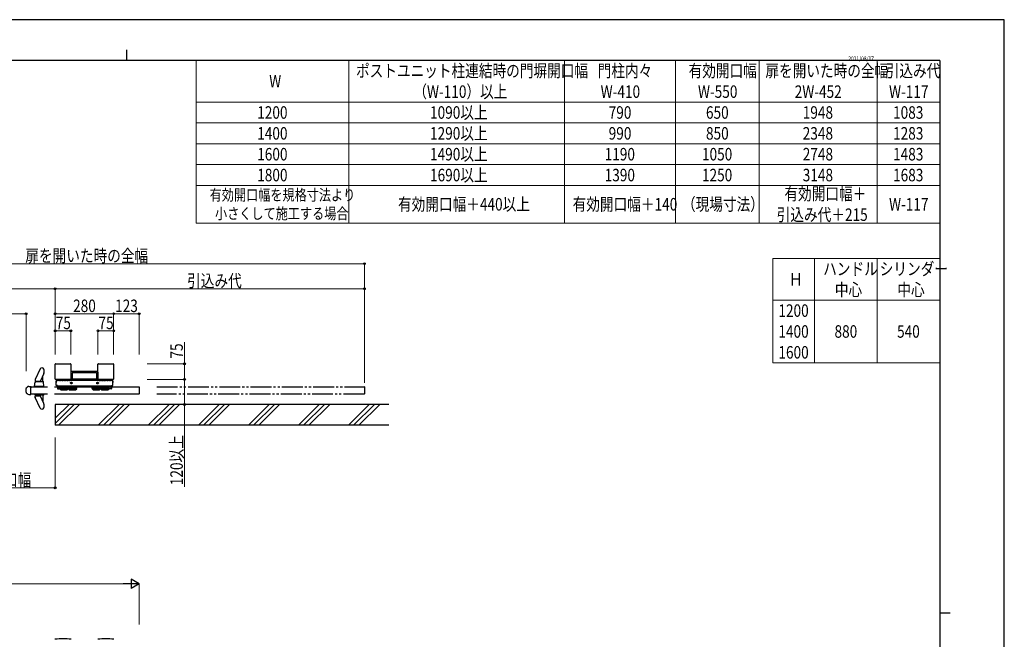
# Model space of a CAD drawing. Units: millimetres. Extents: x 0 to 8410, y 0 to 5940.
# Drawn here: x 3687 to 8410, y 2969 to 5940 of the extents above; entities that cross this region are included whole.
import ezdxf
from ezdxf.enums import TextEntityAlignment as Align

# ---------------------------------------------------------------- set-up
doc = ezdxf.new("R2010")
doc.units = ezdxf.units.MM
for name, pattern in [('YCENTER_1', [13, 10, -1, 1, -1]), ('YDIVIDE_1', [15, 10, -1, 1, -1, 1, -1]), ('想像線1', [14.5, 6, -1.5, 2, -1.5, 2, -1.5]), ('陰線1', [4, 2.2, -1.8])]:
    doc.linetypes.add(name, pattern=pattern)
for name, color, linetype, lineweight in [('TABLE1', 255, 'Continuous', 13), ('YKK_11E', 7, 'Continuous', 13), ('YKK_13', 4, 'Continuous', 30), ('YKK_A1', 4, 'Continuous', 30), ('YKK_D', 6, 'Continuous', 13), ('YKK_ZWAK', 7, 'Continuous', 30)]:
    doc.layers.add(name, color=color, linetype=linetype, lineweight=lineweight)
doc.layers.add('ZSTAMP_PI', color=7, linetype='Continuous')
doc.styles.add('text-b', font='extslim2.shx', dxfattribs={"width": 0.8, "bigfont": 'extfont2.shx'})

msp = doc.modelspace()

# ---------------------------------------------------------------- linework, layer by layer
at = {"layer": 'TABLE1'}
for p, q in [((4533.4, 5745), (8100, 5745)), ((4533.4, 5745), (4533.4, 4965)), ((5266.7, 5745), (5266.7, 4965)), ((6300, 5745), (6300, 4965)), ((6833.4, 5745), (6833.4, 4965)), ((7233.4, 5745), (7233.4, 4965)), ((7800, 5745), (7800, 4965)), ((8100, 5745), (8100, 4965)), ((4533.4, 5545), (8100, 5545)), ((4533.4, 5445), (8100, 5445)), ((4533.4, 5345), (8100, 5345)), ((4533.4, 5245), (8100, 5245)), ((4533.4, 5145), (8100, 5145)), ((4533.4, 4965), (8100, 4965)), ((7300, 4795), (8100, 4795)), ((7300, 4795), (7300, 4295)), ((7500, 4795), (7500, 4295)), ((7800, 4795), (7800, 4295)), ((8100, 4795), (8100, 4295)), ((7300, 4595), (8100, 4595)), ((7300, 4295), (8100, 4295))]:
    msp.add_line(p, q, dxfattribs=at)
at = {"layer": 'YKK_11E', "lineweight": 25}
for p, q in [((3857.8, 4217), (3857.8, 4288)), ((3859.8, 4290), (3930.8, 4290)), ((3932.8, 4288), (3932.8, 4217)), ((4062.8, 4217), (4062.8, 4288)), ((4064.8, 4290), (4135.8, 4290)), ((4137.8, 4288), (4137.8, 4217)), ((3930.8, 4215), (3859.8, 4215)), ((4135.8, 4215), (4064.8, 4215)), ((3740.8, 4146), (3740.8, 4179)), ((3741.8, 4180), (3820.8, 4180)), ((3854.8, 4180), (4259.8, 4180)), ((4260.8, 4179), (4260.8, 4146)), ((3820.8, 4145), (3741.8, 4145)), ((4259.8, 4145), (3854.8, 4145))]:
    msp.add_line(p, q, dxfattribs=at)
at = {"layer": 'YKK_11E', "linetype": 'YDIVIDE_1', "lineweight": 25, "ltscale": 10}
for p, q in [((4344.9, 4180), (5339.8, 4180)), ((5340.8, 4179), (5340.8, 4146)), ((5339.8, 4145), (4344.9, 4145))]:
    msp.add_line(p, q, dxfattribs=at)
at = {"layer": 'YKK_11E', "lineweight": 25}
for centre, radius, start, end in [((3859.8, 4288), 2, 90, 180), ((3930.8, 4288), 2, 0, 90), ((4064.8, 4288), 2, 90, 180), ((4135.8, 4288), 2, 0, 90), ((3859.8, 4217), 2, 180, 270), ((3930.8, 4217), 2, 270, 0), ((4064.8, 4217), 2, 180, 270), ((4135.8, 4217), 2, 270, 0), ((3741.8, 4179), 1, 90, 180), ((4259.8, 4179), 1, 0, 90), ((3741.8, 4146), 1, 180, 270), ((4259.8, 4146), 1, 270, 0)]:
    msp.add_arc(centre, radius, start, end, dxfattribs=at)
at = {"layer": 'YKK_11E', "linetype": 'YDIVIDE_1', "lineweight": 25, "ltscale": 10}
for centre, start, end in [((5339.8, 4179), 0, 90), ((5339.8, 4146), 270, 0)]:
    msp.add_arc(centre, 1, start, end, dxfattribs=at)
at = {"layer": 'YKK_13'}
for p, q in [((3785.3, 4265.2), (3762.1, 4214.2)), ((4060.5, 4252.5), (3935.1, 4252.5)), ((3761.8, 4212.7), (3761.6, 4208)), ((3761.8, 4204), (3765.4, 4204)), ((3800.9, 4204), (3762.5, 4204)), ((3762.6, 4207), (3785.7, 4207)), ((3766.5, 4207), (3766.5, 4205)), ((3803.3, 4243.8), (3786.6, 4207.6)), ((3799, 4205), (3798, 4232.2)), ((3861.8, 4209), (3861.4, 4208.5)), ((3861.4, 4208.5), (3861.4, 4201.5)), ((3861.8, 4209), (3861.8, 4201)), ((3862.3, 4209), (3861.8, 4209)), ((3862.3, 4209), (3862.3, 4201)), ((3862.3, 4186.5), (3862.3, 4209)), ((4132.3, 4210), (3863.3, 4210)), ((3872.8, 4210), (3872.8, 4215)), ((3933.1, 4215), (3872.8, 4215)), ((3933.1, 4250.5), (3933.1, 4215.5)), ((3933.1, 4245.5), (3933.1, 4215)), ((4062, 4215), (3933.6, 4215)), ((3939.1, 4244.5), (3939.1, 4220.5)), ((4054.5, 4246.5), (3941.1, 4246.5)), ((3941.1, 4218.5), (4054.5, 4218.5)), ((4056.5, 4220.5), (4056.5, 4244.5)), ((4062.5, 4250.5), (4062.5, 4215.5)), ((4062.6, 4210), (4062.6, 4245.5)), ((4122.8, 4215), (4062.6, 4215)), ((4122.8, 4210), (4122.8, 4215)), ((4133.3, 4209), (4133.3, 4201)), ((4133.3, 4209), (4133.8, 4209)), ((4133.3, 4186.5), (4133.3, 4209)), ((4133.8, 4209), (4133.8, 4201)), ((4133.8, 4209), (4134.2, 4208.5)), ((4134.2, 4208.5), (4134.2, 4201.5)), ((3717.8, 4153.2), (3717.8, 4171.8)), ((3718.7, 4173.9), (3722.8, 4178)), ((3731.3, 4181.5), (3740.5, 4181.5)), ((3740.8, 4181.2), (3740.8, 4174.8)), ((3740.8, 4179.6), (3740.8, 4174.8)), ((3804.3, 4181), (3758.3, 4181)), ((3758.3, 4181), (3758.3, 4180)), ((3804.3, 4180), (3758.3, 4180)), ((3758.9, 4181.5), (3760.8, 4203.1)), ((3803.8, 4181.5), (3758.9, 4181.5)), ((3758.9, 4181.5), (3759.4, 4181)), ((3803.3, 4181), (3759.4, 4181)), ((3803.8, 4181.5), (3801.9, 4203.1)), ((3803.8, 4181.5), (3803.3, 4181)), ((3804.3, 4181), (3804.3, 4180)), ((3804.3, 4180), (3804.3, 4181)), ((3861.8, 4201), (3861.4, 4201.5)), ((3862.3, 4201), (3861.8, 4201)), ((3867.8, 4185.5), (3863.3, 4185.5)), ((3867.8, 4185.5), (3867.8, 4171.6)), ((3868.3, 4184.5), (3868.3, 4185)), ((3869.3, 4183.5), (4126.3, 4183.5)), ((3870.3, 4171.6), (3870.3, 4183.5)), ((3878.3, 4171.6), (3870.3, 4171.6)), ((3870.3, 4169.1), (3878.3, 4169.1)), ((3878.3, 4169.1), (3878.3, 4171.6)), ((3880.3, 4178.6), (3882.3, 4180.6)), ((3880.3, 4178.6), (3880.3, 4176.4)), ((3919.3, 4178.6), (3880.3, 4178.6)), ((3919.3, 4176.4), (3880.3, 4176.4)), ((3880.8, 4175.9), (3880.3, 4176.4)), ((3880.8, 4172.3), (3880.3, 4171.8)), ((3880.3, 4171.8), (3880.3, 4169.6)), ((3880.3, 4171.8), (3919.3, 4171.8)), ((3880.3, 4169.6), (3884.1, 4165.8)), ((3919.3, 4169.6), (3880.3, 4169.6)), ((3880.8, 4175.9), (3918.8, 4175.9)), ((3880.8, 4172.3), (3918.8, 4172.3)), ((3917.3, 4180.6), (3882.3, 4180.6)), ((3884.1, 4165.8), (3915.5, 4165.8)), ((3890.8, 4182.8), (3890.8, 4183.5)), ((3890.8, 4182.8), (3908.8, 4182.8)), ((3893.3, 4180.6), (3893.3, 4182.8)), ((3906.3, 4182.8), (3906.3, 4180.6)), ((3908.8, 4182.8), (3908.8, 4183.5)), ((3919.3, 4169.6), (3915.5, 4165.8)), ((3919.3, 4178.6), (3917.3, 4180.6)), ((3918.8, 4175.9), (3919.3, 4176.4)), ((3918.8, 4172.3), (3919.3, 4171.8)), ((3919.3, 4176.4), (3919.3, 4178.6)), ((3919.3, 4169.6), (3919.3, 4171.8)), ((3921.3, 4178.6), (3923.3, 4180.6)), ((3921.3, 4178.6), (3921.3, 4176.4)), ((3960.3, 4178.6), (3921.3, 4178.6)), ((3960.3, 4176.4), (3921.3, 4176.4)), ((3921.8, 4175.9), (3921.3, 4176.4)), ((3921.8, 4172.3), (3921.3, 4171.8)), ((3921.3, 4171.8), (3921.3, 4169.6)), ((3921.3, 4171.8), (3960.3, 4171.8)), ((3921.3, 4169.6), (3925.1, 4165.8)), ((3960.3, 4169.6), (3921.3, 4169.6)), ((3921.8, 4175.9), (3959.8, 4175.9)), ((3921.8, 4172.3), (3959.8, 4172.3)), ((3958.3, 4180.6), (3923.3, 4180.6)), ((3925.1, 4165.8), (3956.5, 4165.8)), ((3931.8, 4182.8), (3931.8, 4183.5)), ((3931.8, 4182.8), (3949.8, 4182.8)), ((3932.5, 4197.1), (3932.5, 4197.9)), ((3932.5, 4197.9), (3933.4, 4197.9)), ((3933.4, 4197.1), (3932.5, 4197.1)), ((3934.3, 4180.6), (3934.3, 4182.8)), ((3934.4, 4199.9), (3935.3, 4199.9)), ((3934.4, 4198.9), (3934.4, 4199.9)), ((3934.4, 4195.1), (3934.4, 4196.1)), ((3935.3, 4195.1), (3934.4, 4195.1)), ((3935.3, 4199.9), (3935.3, 4198.9)), ((3935.3, 4196.1), (3935.3, 4195.1)), ((3936.3, 4197.9), (3937.2, 4197.9)), ((3937.2, 4197.1), (3936.3, 4197.1)), ((3937.2, 4197.9), (3937.2, 4197.1)), ((3947.3, 4182.8), (3947.3, 4180.6)), ((3949.8, 4182.8), (3949.8, 4183.5)), ((3960.3, 4169.6), (3956.5, 4165.8)), ((3960.3, 4178.6), (3958.3, 4180.6)), ((3959.8, 4175.9), (3960.3, 4176.4)), ((3959.8, 4172.3), (3960.3, 4171.8)), ((3960.3, 4176.4), (3960.3, 4178.6)), ((3960.3, 4169.6), (3960.3, 4171.8)), ((4035.3, 4178.6), (4037.3, 4180.6)), ((4035.3, 4178.6), (4035.3, 4176.4)), ((4074.3, 4178.6), (4035.3, 4178.6)), ((4074.3, 4176.4), (4035.3, 4176.4)), ((4035.8, 4175.9), (4035.3, 4176.4)), ((4035.8, 4172.3), (4035.3, 4171.8)), ((4035.3, 4171.8), (4035.3, 4169.6)), ((4035.3, 4171.8), (4074.3, 4171.8)), ((4035.3, 4169.6), (4039.1, 4165.8)), ((4074.3, 4169.6), (4035.3, 4169.6)), ((4035.8, 4175.9), (4073.8, 4175.9)), ((4035.8, 4172.3), (4073.8, 4172.3)), ((4072.3, 4180.6), (4037.3, 4180.6)), ((4039.1, 4165.8), (4070.5, 4165.8)), ((4045.8, 4182.8), (4045.8, 4183.5)), ((4045.8, 4182.8), (4063.8, 4182.8)), ((4048.3, 4180.6), (4048.3, 4182.8)), ((4058.5, 4197.9), (4058.5, 4197.1)), ((4059.4, 4197.9), (4058.5, 4197.9)), ((4058.5, 4197.1), (4059.4, 4197.1)), ((4061.3, 4199.9), (4060.4, 4199.9)), ((4060.4, 4199.9), (4060.4, 4198.9)), ((4060.4, 4196.1), (4060.4, 4195.1)), ((4060.4, 4195.1), (4061.3, 4195.1)), ((4061.3, 4198.9), (4061.3, 4199.9)), ((4061.3, 4195.1), (4061.3, 4196.1)), ((4061.3, 4182.8), (4061.3, 4180.6)), ((4063.2, 4197.9), (4062.3, 4197.9)), ((4062.3, 4197.1), (4063.2, 4197.1)), ((4063.2, 4197.1), (4063.2, 4197.9)), ((4063.8, 4182.8), (4063.8, 4183.5)), ((4074.3, 4169.6), (4070.5, 4165.8)), ((4074.3, 4178.6), (4072.3, 4180.6)), ((4073.8, 4175.9), (4074.3, 4176.4)), ((4073.8, 4172.3), (4074.3, 4171.8)), ((4074.3, 4176.4), (4074.3, 4178.6)), ((4074.3, 4169.6), (4074.3, 4171.8)), ((4076.3, 4178.6), (4078.3, 4180.6)), ((4076.3, 4178.6), (4076.3, 4176.4)), ((4115.3, 4178.6), (4076.3, 4178.6)), ((4076.8, 4175.9), (4076.3, 4176.4)), ((4115.3, 4176.4), (4076.3, 4176.4)), ((4076.8, 4172.3), (4076.3, 4171.8)), ((4076.3, 4171.8), (4076.3, 4169.6)), ((4076.3, 4171.8), (4115.3, 4171.8)), ((4076.3, 4169.6), (4080.1, 4165.8)), ((4115.3, 4169.6), (4076.3, 4169.6)), ((4076.8, 4175.9), (4114.8, 4175.9)), ((4076.8, 4172.3), (4114.8, 4172.3)), ((4113.3, 4180.6), (4078.3, 4180.6)), ((4080.1, 4165.8), (4111.5, 4165.8)), ((4086.8, 4182.8), (4086.8, 4183.5)), ((4086.8, 4182.8), (4104.8, 4182.8)), ((4089.3, 4180.6), (4089.3, 4182.8)), ((4102.3, 4182.8), (4102.3, 4180.6)), ((4104.8, 4182.8), (4104.8, 4183.5)), ((4115.3, 4169.6), (4111.5, 4165.8)), ((4115.3, 4178.6), (4113.3, 4180.6)), ((4114.8, 4175.9), (4115.3, 4176.4)), ((4114.8, 4172.3), (4115.3, 4171.8)), ((4115.3, 4176.4), (4115.3, 4178.6)), ((4115.3, 4169.6), (4115.3, 4171.8)), ((4117.3, 4171.6), (4125.3, 4171.6)), ((4117.3, 4169.1), (4117.3, 4171.6)), ((4125.3, 4169.1), (4117.3, 4169.1)), ((4125.3, 4171.6), (4125.3, 4183.5)), ((4127.3, 4184.5), (4127.3, 4185)), ((4127.8, 4185.5), (4127.8, 4171.6)), ((4127.8, 4185.5), (4132.3, 4185.5)), ((4133.3, 4201), (4133.8, 4201)), ((4133.8, 4201), (4134.2, 4201.5)), ((3718.7, 4151.1), (3722.8, 4147)), ((3731.3, 4143.5), (3740.5, 4143.5)), ((3740.8, 4143.8), (3740.8, 4150.2)), ((3740.8, 4145.2), (3740.8, 4150.1)), ((3760.8, 4145), (3801.8, 4145)), ((3760.8, 4144), (3760.8, 4145)), ((3760.8, 4144), (3801.8, 4144)), ((3761.3, 4143.5), (3761.8, 4144)), ((3761.3, 4143.5), (3801.3, 4143.5)), ((3761.5, 4140), (3761.3, 4143.5)), ((3761.8, 4130.3), (3761.6, 4135)), ((3761.8, 4144), (3800.8, 4144)), ((3785.3, 4077.8), (3762.1, 4128.8)), ((3800.2, 4139), (3762.5, 4139)), ((3762.6, 4136), (3785.7, 4136)), ((3766.5, 4136), (3766.5, 4138)), ((3803.3, 4099.2), (3786.6, 4135.4)), ((3799, 4138), (3798, 4110.8)), ((3801.3, 4143.5), (3800.8, 4144)), ((3801.3, 4143.5), (3801.2, 4140)), ((3801.8, 4144), (3801.8, 4145))]:
    msp.add_line(p, q, dxfattribs=at)
at = {"layer": 'YKK_13', "linetype": '陰線1', "ltscale": 0.5}
for p, q in [((4127.6, 4210), (3868.1, 4210)), ((3869, 4210), (3930.8, 4210)), ((3933.7, 4219.4), (3937.5, 4215.6)), ((4056.8, 4215), (3938.9, 4215)), ((4058.2, 4215.6), (4062, 4219.4)), ((4064.8, 4210), (4126.6, 4210)), ((3867.8, 4185.5), (3867.8, 4185.5)), ((3868.3, 4184.5), (3868.3, 4185)), ((3869.3, 4183.5), (4126.3, 4183.5)), ((3870.8, 4171.6), (3870.8, 4169.1)), ((4124.8, 4171.6), (4124.8, 4169.1)), ((4127.3, 4184.5), (4127.3, 4185)), ((4127.8, 4185.5), (4127.9, 4185.5))]:
    msp.add_line(p, q, dxfattribs=at)
at = {"layer": 'YKK_13', "linetype": 'YCENTER_1', "ltscale": 0.3}
for p, q in [((3895.3, 4209.5), (3895.3, 4217.7)), ((4100.3, 4209.5), (4100.3, 4217.7))]:
    msp.add_line(p, q, dxfattribs=at)
at = {"layer": 'YKK_13', "linetype": '想像線1', "ltscale": 0.5}
for p, q in [((4062.7, 4217), (4062.8, 4217)), ((4062.7, 4216.9), (4062.7, 4217)), ((4064.8, 4214.9), (4064.7, 4214.9)), ((4064.8, 4214.9), (4064.8, 4215))]:
    msp.add_line(p, q, dxfattribs=at)
at = {"layer": 'YKK_13', "ltscale": 0.5}
for p, q in [((3877.3, 4174.1), (3922.3, 4174.1)), ((3918.3, 4174.1), (3963.3, 4174.1)), ((4032.3, 4174.1), (4077.3, 4174.1)), ((4073.3, 4174.1), (4118.3, 4174.1))]:
    msp.add_line(p, q, dxfattribs=at)
at = {"layer": 'YKK_13'}
for centre in [(3934.8, 4197.5), (4060.8, 4197.5)]:
    msp.add_circle(centre, 4, dxfattribs=at)
at = {"layer": 'YKK_13', "linetype": '陰線1', "ltscale": 0.5}
for centre in [(3934.8, 4197.5), (4060.8, 4197.5)]:
    msp.add_circle(centre, 4, dxfattribs=at)
at = {"layer": 'YKK_13'}
for centre, radius, start, end in [((3794.3, 4261.1), 9.88, 19.2104, 155.3981), ((3775.3, 4254.5), 30, 340.7896, 19.2104), ((3935.1, 4250.5), 2, 90, 180), ((4060.5, 4250.5), 2, 0, 90), ((3761.8, 4203), 1, 90, 175), ((3762.6, 4208), 1, 178, 270), ((3765.8, 4212.6), 4, 155.5463, 178), ((3765.5, 4205), 1, 270, 358), ((3785.7, 4208), 1, 270, 335.2074), ((3797, 4232.2), 1, 2, 8.0519), ((3800, 4205), 1, 182, 270), ((3800.9, 4203), 1, 5, 90), ((3794.3, 4247.9), 9.88, 335.3981, 340.7896), ((3794.3, 4247.9), 9.88, 335.3981, 340.7896), ((3863.3, 4209), 1, 90, 180), ((3933.6, 4215.5), 0.5, 180, 270), ((3941.1, 4244.5), 2, 90, 180), ((3941.1, 4220.5), 2, 180, 270), ((4054.5, 4244.5), 2, 0, 90), ((4054.5, 4220.5), 2, 270, 0), ((4062, 4215.5), 0.5, 270, 0), ((4132.3, 4209), 1, 0, 90), ((3720.8, 4171.8), 3, 135, 180), ((3731.3, 4169.5), 12, 90, 135), ((3740.5, 4181.2), 0.3, 0, 90), ((3863.3, 4186.5), 1, 180, 270), ((3867.8, 4185), 0.5, 0, 90), ((3870.3, 4171.6), 2.5, 180, 270), ((3869.3, 4184.5), 1, 180, 270), ((3880, 4174.1), 3.3, 326.9443, 33.0557), ((3919.6, 4174.1), 3.3, 146.9443, 213.0557), ((3921, 4174.1), 3.3, 326.9443, 33.0557), ((3933.4, 4198.9), 0.984, 270, 0), ((3933.4, 4196.1), 0.984, 0, 90), ((3936.3, 4198.9), 0.984, 180, 270), ((3936.3, 4196.1), 0.984, 90, 180), ((3960.6, 4174.1), 3.3, 146.9443, 213.0557), ((4035, 4174.1), 3.3, 326.9443, 33.0557), ((4059.4, 4198.9), 0.984, 270, 0), ((4059.4, 4196.1), 0.984, 0, 90), ((4062.3, 4198.9), 0.984, 180, 270), ((4062.3, 4196.1), 0.984, 90, 180), ((4074.6, 4174.1), 3.3, 146.9443, 213.0557), ((4076, 4174.1), 3.3, 326.9443, 33.0557), ((4115.6, 4174.1), 3.3, 146.9443, 213.0557), ((4125.3, 4171.6), 2.5, 270, 0), ((4126.3, 4184.5), 1, 270, 0), ((4127.8, 4185), 0.5, 90, 180), ((4132.3, 4186.5), 1, 270, 0), ((3720.8, 4153.2), 3, 180, 225), ((3731.3, 4155.5), 12, 225, 270), ((3740.5, 4143.8), 0.3, 270, 0), ((3762.5, 4140), 1, 182, 270), ((3762.6, 4135), 1, 90, 182), ((3765.8, 4130.4), 4, 182, 204.4537), ((3765.5, 4138), 1, 2.022, 90), ((3785.7, 4135), 1, 24.7926, 90), ((3797, 4110.8), 1, 356.7108, 358), ((3797, 4110.8), 1, 351.9481, 358), ((3800, 4138), 1, 90, 178), ((3800.2, 4140), 1, 270, 358), ((3794.3, 4081.9), 9.88, 204.6019, 340.7896), ((3794.3, 4095.1), 9.88, 19.2104, 24.6019), ((3794.3, 4095.1), 9.88, 19.2104, 24.6019), ((3775.3, 4088.5), 30, 340.7896, 19.2104)]:
    msp.add_arc(centre, radius, start, end, dxfattribs=at)
at = {"layer": 'YKK_13', "linetype": '陰線1', "ltscale": 0.5}
for centre, radius, start, end in [((3935.1, 4220.8), 2, 180, 225), ((3938.9, 4217), 2, 225, 270), ((4056.8, 4217), 2, 270, 315), ((4060.6, 4220.8), 2, 315, 0), ((3867.8, 4185), 0.5, 0, 90), ((3869.3, 4184.5), 1, 180, 270), ((4126.3, 4184.5), 1, 270, 0), ((4127.8, 4185), 0.5, 90, 180)]:
    msp.add_arc(centre, radius, start, end, dxfattribs=at)
at = {"layer": 'YKK_13', "linetype": '想像線1', "ltscale": 0.5}
msp.add_arc((4064.7, 4216.9), 2, 180, 270, dxfattribs=at)
at = {"layer": 'YKK_13', "linetype": 'ByBlock'}
for centre in [(3895.3, 2651.2), (4100.3, 2651.2)]:
    msp.add_arc(centre, 320, 83.0403, 96.9597, dxfattribs=at)
at = {"layer": 'YKK_A1'}
for p, q in [((3857.8, 4095), (3857.8, 3995)), ((5457.8, 4095), (3857.8, 4095)), ((3924.1, 4095), (3857.8, 4028.7)), ((3949.1, 4095), (3857.8, 4003.7)), ((3974.1, 4095), (3874.1, 3995)), ((4164.1, 4095), (4064.1, 3995)), ((4189.1, 4095), (4089.1, 3995)), ((4214.1, 4095), (4114.1, 3995)), ((4404.1, 4095), (4304.1, 3995)), ((4429.1, 4095), (4329.1, 3995)), ((4454.1, 4095), (4354.1, 3995)), ((4644.1, 4095), (4544.1, 3995)), ((4669.1, 4095), (4569.1, 3995)), ((4694.1, 4095), (4594.1, 3995)), ((4884.1, 4095), (4784.1, 3995)), ((4909.1, 4095), (4809.1, 3995)), ((4934.1, 4095), (4834.1, 3995)), ((5124.1, 4095), (5024.1, 3995)), ((5149.1, 4095), (5049.1, 3995)), ((5174.1, 4095), (5074.1, 3995)), ((5364.1, 4095), (5264.1, 3995)), ((5389.1, 4095), (5289.1, 3995)), ((5414.1, 4095), (5314.1, 3995)), ((5457.8, 3995), (3857.8, 3995))]:
    msp.add_line(p, q, dxfattribs=at)
at = {"layer": 'YKK_D'}
for p, q in [((5340.8, 4555.3), (5340.8, 4771)), ((5340.8, 4770), (2592.8, 4770)), ((2667.8, 4650), (3857.8, 4650)), ((3857.8, 4335.2), (3857.8, 4651)), ((3857.8, 4335.2), (3857.8, 4651)), ((3857.8, 4650), (5340.8, 4650)), ((5340.8, 4199), (5340.8, 4651)), ((3717.8, 4530), (2667.8, 4530)), ((3717.8, 4255.4), (3717.8, 4531)), ((3857.8, 4335.2), (3857.8, 4531)), ((3857.8, 4530), (4137.8, 4530)), ((4137.8, 4335.2), (4137.8, 4531)), ((4137.8, 4335.2), (4137.8, 4531)), ((4137.8, 4530), (4260.8, 4530)), ((4260.8, 4335.2), (4260.8, 4531)), ((3857.8, 4335.2), (3857.8, 4449)), ((3857.8, 4448), (3932.8, 4448)), ((3932.8, 4335.2), (3932.8, 4449)), ((4062.8, 4335.2), (4062.8, 4449)), ((4062.8, 4448), (4137.8, 4448)), ((4137.8, 4335.2), (4137.8, 4449)), ((4477.8, 4290), (4477.8, 4393.4)), ((4299.3, 4290), (4478.8, 4290)), ((4477.8, 4215), (4477.8, 4290)), ((4299.3, 4215), (4478.8, 4215)), ((4299.3, 4215), (4478.8, 4215)), ((4477.8, 4215), (4477.8, 4095)), ((4377.8, 4095), (4478.8, 4095)), ((4477.8, 4095), (4477.8, 3699.8)), ((3857.8, 3936.8), (3857.8, 3694)), ((2367.8, 3695), (3857.8, 3695)), ((2705.8, 3234.2), (4215.8, 3234.2)), ((4260.8, 3039.5), (4260.8, 3235.2))]:
    msp.add_line(p, q, dxfattribs=at)
at = {"layer": 'YKK_D', "lineweight": -2}
for p, q in [((4260.8, 3234.2), (4182.9, 3234.2)), ((4260.8, 3234.2), (4221.9, 3256.7)), ((4221.9, 3256.7), (4221.9, 3211.7)), ((4260.8, 3234.2), (4221.9, 3211.7))]:
    msp.add_line(p, q, dxfattribs=at)
at = {"layer": 'YKK_D', "linetype": 'ByBlock', "lineweight": -2}
for centre in [(5340.8, 4770), (3857.8, 4650), (3857.8, 4650), (5340.8, 4650), (3717.8, 4530), (3857.8, 4530), (4137.8, 4530), (4137.8, 4530), (4260.8, 4530), (3857.8, 4448), (3932.8, 4448), (4062.8, 4448), (4137.8, 4448), (4477.8, 4290), (4477.8, 4215), (4477.8, 4215), (4477.8, 4095), (3857.8, 3695)]:
    msp.add_circle(centre, 4.25, dxfattribs=at)
at = {"layer": 'YKK_ZWAK'}
for p, q in [((8410, 5940), (0, 5940)), ((8410, 0), (8410, 5940)), ((4200, 5795), (4200, 5745)), ((8100, 5745), (300, 5745)), ((8100, 5745), (8100, 445)), ((8100, 3095), (8150, 3095))]:
    msp.add_line(p, q, dxfattribs=at)

# ---------------------------------------------------------------- texts
at = {"layer": 'TABLE1', "style": 'text-b', "width": 0.8}
for s, height, p in [('ポストユニット柱連結時の門塀開口幅', 59.999, (5300.2, 5665)), ('門柱内々', 60, (6459.5, 5665)), ('有効開口幅', 60, (6895.8, 5665)), ('扉を開いた時の全幅', 60, (7263.9, 5665)), ('引込み代', 60, (7841.2, 5665)), ('W', 60, (4884.1, 5615)), ('（W-110）以上', 60, (5575.4, 5565)), ('W-410', 60, (6473.9, 5565)), ('W-550', 60, (6940.6, 5565)), ('2W-452', 60, (7404.7, 5565)), ('W-117', 60, (7857.2, 5565)), ('1200', 60, (4826.5, 5465)), ('1090以上', 60, (5655.4, 5465)), ('790', 60, (6512.3, 5465)), ('650', 60, (6979, 5465)), ('1948', 60, (7443.1, 5465)), ('1083', 60, (7876.4, 5465)), ('1290以上', 60, (5655.4, 5365)), ('1400', 60, (4826.5, 5365)), ('990', 60, (6512.3, 5365)), ('850', 60, (6979, 5365)), ('2348', 60, (7443.1, 5365)), ('1283', 60, (7876.4, 5365)), ('1600', 60, (4826.5, 5265)), ('1490以上', 60, (5655.4, 5265)), ('1190', 60, (6493.1, 5265)), ('1050', 60, (6959.8, 5265)), ('2748', 60, (7443.1, 5265)), ('1483', 60, (7876.4, 5265)), ('1800', 60, (4826.5, 5165)), ('1690以上', 60, (5655.4, 5165)), ('1390', 60, (6493.1, 5165)), ('1250', 60, (6959.8, 5165)), ('3148', 60, (7443.1, 5165)), ('1683', 60, (7876.4, 5165)), ('有効開口幅を規格寸法より', 53.333, (4598.5, 5072.8)), ('有効開口幅＋', 60, (7355.1, 5075)), ('有効開口幅＋440以上', 59.999, (5501.8, 5025)), ('有効開口幅＋140', 60, (6339.5, 5025)), ('（現場寸法）', 60, (6863.8, 5025)), ('W-117', 60, (7857.2, 5025)), ('小さくして施工する場合', 53.333, (4624.1, 4983.9)), ('引込み代＋215', 60, (7318.3, 4975)), ('ハンドル', 60, (7541.2, 4715)), ('シリンダー', 60, (7812.4, 4715)), ('Ｈ', 60, (7377.6, 4665)), ('中心', 60, (7597.2, 4615)), ('中心', 60, (7897.2, 4615)), ('1200', 60, (7326.4, 4515)), ('1400', 60, (7326.4, 4415)), ('880', 60, (7595.6, 4415)), ('540', 60, (7895.6, 4415)), ('1600', 60, (7326.4, 4315))]:
    msp.add_text(s, height=height, dxfattribs=at).set_placement(p)
at = {"layer": 'YKK_D', "style": 'text-b', "width": 0.8}
for s, p in [('扉を開いた時の全幅', (3714, 4778)), ('引込み代', (4490.5, 4658)), ('280', (3943.4, 4538)), ('123', (4144.9, 4538)), ('75', (3860.1, 4456)), ('75', (4065.1, 4456)), ('ポストユニット柱連結時の門塀開口幅', (2629.6, 3703))]:
    msp.add_text(s, height=60, dxfattribs=at).set_placement(p)
for s, p in [('75', (4469.8, 4315)), ('120以上', (4469.8, 3707.8))]:
    msp.add_text(s, height=60, rotation=90, dxfattribs=at).set_placement(p)
at = {"layer": 'ZSTAMP_PI', "style": 'text-b', "width": 0.8}
msp.add_text('2021/08/17', height=21.6, dxfattribs=at).set_placement((7723.2, 5750.1), align=Align.MIDDLE)

doc.saveas('drawing.dxf')
